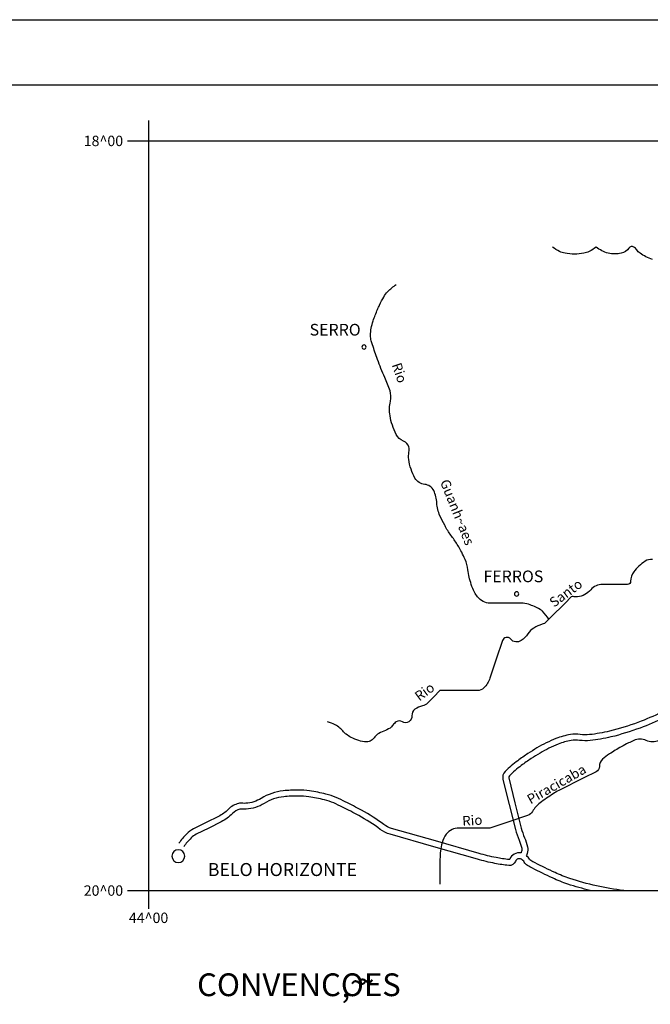
# Model space of a CAD drawing. Units: metres. Extents: x 248 to 1089, y -35862 to 8410.
# Drawn here: x 802 to 899, y 8259 to 8410 of the extents above; entities that cross this region are included whole.
import ezdxf

# ---------------------------------------------------------------- set-up
doc = ezdxf.new("R2010")
doc.units = ezdxf.units.M
doc.header["$MEASUREMENT"] = 0
for name, color, linetype, lineweight in [('AFLUENTES', 1, 'Continuous', 0), ('CAIXA', 1, 'Continuous', 0), ('CIDADE', 1, 'Continuous', 0), ('ESTR-FERRO', 1, 'Continuous', 0), ('FORMATO', 1, 'Continuous', 0), ('LIMITE', 1, 'Continuous', 0)]:
    doc.layers.add(name, color=color, linetype=linetype, lineweight=lineweight)
doc.styles.add('Style-ENGINEERING', font='ENGINEERING.shx')
doc.styles.add('Style-WORKING', font='WORKING.shx')

msp = doc.modelspace()

# ---------------------------------------------------------------- linework, layer by layer
at = {"layer": 'AFLUENTES', "color": 4, "linetype": 'Continuous', "lineweight": -3, "flags": 128}
for points in [[(899.61, 8373.01, -0.032455), (898.59, 8373.44, -0.034304), (897.69, 8373.97, -0.101207), (897.18, 8374.5, 0.120222), (896.73, 8374.93, 0.38904), (895.99, 8374.77, -0.184914), (894.81, 8373.97, -0.118578), (892.79, 8373.99, -0.116366), (890.97, 8374.93), (890.97, 8374.93), (890.97, 8374.93), (890.97, 8374.93, -0.049357), (889.88, 8374.25, -0.07279), (889.04, 8373.97, -0.04321), (887.6, 8373.85, -0.04321), (886.16, 8373.97, -0.07279), (885.33, 8374.25, -0.049357), (884.24, 8374.93)], [(883.66, 8317.71, 0.062909), (882.69, 8318.96, 0.068171), (882.32, 8319.24, 0.047849), (880.56, 8320.02, 0.080561), (879.44, 8320.2), (879.44, 8320.2), (878.47, 8320.2), (876.55, 8320.2), (874.63, 8320.2), (874.63, 8320.2, -0.116366), (873.59, 8320.45, -0.109617), (872.71, 8321.16, -0.05174), (872.26, 8321.87, -0.032845), (871.75, 8323.08, -0.052145), (871.23, 8325.32, 0.072152), (870.79, 8326.92, 0.012904), (870.28, 8328.01, 0.016184), (869.83, 8328.84, 0.029842), (868.87, 8330.28, -0.029842), (867.91, 8331.72, -0.016184), (867.67, 8332.17), (867.67, 8332.17, -0.004944), (866.94, 8333.64), (866.94, 8333.64, -0.100743), (866.46, 8335.58, 0.102585), (865.98, 8337.49, 0.264126), (864.6, 8338.44, -0.248338), (863.1, 8339.41, -0.04722), (862.49, 8340.79, -0.046652), (862.14, 8342.29, -0.080593), (862.17, 8343.4, 0.110901), (862.14, 8344.21, 0.238537), (861.35, 8345.1, -0.181182), (860.22, 8346.13, -0.038354), (859.62, 8347.55, -0.039261), (859.26, 8349.01, -0.09773), (859.32, 8351.22, 0.133324), (859.26, 8352.85, 0.032404), (858.47, 8354.87, -0.023381), (857.34, 8357.65), (857.34, 8357.65, -0.004898), (856.56, 8359.91, -0.018136), (856.38, 8360.53, -0.062435), (856.27, 8361.36, -0.047244), (856.38, 8362.45, -0.033292), (856.67, 8363.58, -0.020801), (857.34, 8365.33, -0.014694), (857.65, 8366.02, -0.007992), (858.3, 8367.25, -0.07259), (858.92, 8368.09, -0.045008), (860.22, 8369.17)], [(899.61, 8326.92, 0.171569), (898.46, 8326.63, 0.084091), (896.73, 8325, 0.164425), (896.25, 8323.57, -0.415484), (895.77, 8323.08), (895.77, 8323.08), (893.85, 8323.08), (891.93, 8323.08), (891.93, 8323.08, 0.219106), (890.11, 8322.25, -0.187987), (888.08, 8321.16, -0.108353), (887.4, 8321.23, 0.281412), (887.12, 8321.16), (887.12, 8321.16), (886.16, 8320.2), (883.95, 8317.99), (883.28, 8317.32, -0.122099), (882.65, 8316.94, 0.06204), (881.36, 8316.36, 0.111727), (880.45, 8315.48, -0.096958), (879.44, 8314.44, -0.391089), (877.81, 8314.67, 0.590865), (876.55, 8314.44), (875.59, 8311.56), (874.63, 8308.68), (874.63, 8308.68, -0.116468), (873.7, 8307.17, -0.198825), (872.71, 8306.76), (872.71, 8306.76), (871.75, 8306.76), (866.94, 8306.76), (865.98, 8305.8), (865.02, 8304.84), (865.02, 8304.84, -0.138769), (864.24, 8304.4, 0.098767), (863.1, 8303.88, 0.251931), (862.62, 8302.89, -0.267283), (862.14, 8301.96, -0.301653), (861.16, 8301.97, 0.319826), (860.22, 8301.96, 0.079332), (859.71, 8301.44, -0.089314), (859.26, 8301, -0.066617), (858.3, 8300.52, 0.066617), (857.34, 8300.04, 0.1024), (856.83, 8299.51, -0.119292), (856.38, 8299.08, -0.133197), (855.67, 8298.89, -0.077698), (854.45, 8299.08, -0.038321), (853.27, 8299.56, -0.055739), (852.53, 8300.04, -0.042887), (852.12, 8300.44, 0.031401), (851.57, 8301, 0.067252), (850.81, 8301.51, 0.049382), (849.65, 8301.96)], [(900.57, 8299.08, -0.204058), (898.65, 8299.08, 0.204059), (896.73, 8299.08, 0.015198), (895.91, 8298.7), (895.91, 8298.7, 0.011135), (894.81, 8298.12, 0.019946), (892.99, 8297.01, 0.031904), (891.93, 8296.2, 0.227553), (891.45, 8295.1, -0.294839), (890.97, 8294.28), (890.97, 8294.28), (889.04, 8293.32), (885.2, 8291.4), (885.2, 8291.4, 0.031089), (884.32, 8290.89, 0.01286), (882.32, 8289.48, 0.102131), (881.16, 8288.18, -0.183182), (880.4, 8287.55), (880.4, 8287.55), (877.51, 8286.59), (874.63, 8285.63), (870.79, 8285.63), (869.83, 8285.63), (869.83, 8285.63, 0.116366), (868.79, 8285.39, 0.108165), (867.91, 8284.67, 0.108244), (867.26, 8283.37, 0.061361), (866.94, 8280.83), (866.94, 8280.83), (866.94, 8277.95), (866.94, 8276.99)]]:
    msp.add_lwpolyline(points, format="xyb", dxfattribs=at)
at = {"layer": 'CIDADE', "color": 2, "linetype": 'Continuous', "lineweight": -3}
for p, q in [((855.16, 8359.73), (855.16, 8359.73)), ((878.6, 8321.28), (878.6, 8321.28))]:
    msp.add_line(p, q, dxfattribs=at)
at = {"layer": 'ESTR-FERRO', "color": 7, "linetype": 'Continuous', "lineweight": -3}
for p, q in [((822.16, 8394.4), (822.16, 8273.22)), ((818.9, 8391.26), (1070.45, 8391.26)), ((818.9, 8276.03), (1070.45, 8276.03))]:
    msp.add_line(p, q, dxfattribs=at)
at = {"layer": 'ESTR-FERRO', "color": 7, "linetype": 'Continuous', "lineweight": -3, "ltscale": 7, "flags": 128}
for points in [[(854.94, 8359.56, 1), (855.59, 8359.56, 1), (854.94, 8359.56)], [(878.39, 8321.61, 1), (879.04, 8321.61, 1), (878.39, 8321.61)], [(825.74, 8281.31, 1), (827.71, 8281.31, 1), (825.74, 8281.31)]]:
    msp.add_lwpolyline(points, format="xyb", close=True, dxfattribs=at)
at = {"layer": 'ESTR-FERRO', "color": 7, "linetype": 'Continuous', "lineweight": -3, "flags": 128}
for points in [[(901.01, 8303.43, -0.028139), (897.38, 8301.86), (897.38, 8301.86, -0.026514), (893.01, 8300.52, -0.037767), (889.92, 8299.99, -0.053182), (888.5, 8300.01, 0.067313), (886.99, 8299.99, 0.057596), (884.77, 8299.38, 0.038359), (881.85, 8297.95, 0.013514), (880.46, 8297.07, 0.011534), (878.89, 8295.98, 0.037828), (876.96, 8294.32, 0.263578), (876.62, 8293.09), (876.62, 8293.09), (877.58, 8289.25), (878.54, 8285.41), (878.54, 8285.41, 0.040048), (879.1, 8283.78, -0.043428), (879.5, 8282.54, -0.139288), (879.48, 8282.03, -0.008639), (879.4, 8281.81)], [(901.42, 8302.61, -0.028139), (897.69, 8301, -0.026514), (893.23, 8299.63), (893.23, 8299.63, -0.037767), (890.01, 8299.08, -0.053182), (888.4, 8299.1, 0.067313), (887.12, 8299.08, 0.057596), (885.12, 8298.53, 0.038359), (882.32, 8297.16, 0.013514), (880.97, 8296.31), (880.97, 8296.31, 0.011534), (879.44, 8295.24, 0.037828), (877.61, 8293.67, 0.263578), (877.51, 8293.32), (877.51, 8293.32), (878.47, 8289.48), (879.44, 8285.63), (879.44, 8285.63, 0.040048), (879.94, 8284.14, -0.043428), (880.4, 8282.75, -0.139288), (880.35, 8281.74, -0.01174), (880.23, 8281.4)], [(879.4, 8281.81, 0.360704), (877.68, 8280.83, -0.337183), (877.6, 8280.79, -0.025745), (875.56, 8281.09, -0.020217), (872.96, 8281.72), (872.96, 8281.72), (866.24, 8283.64), (859.51, 8285.56), (859.51, 8285.56, -0.09349), (858.32, 8286.15, 0.039425), (854.89, 8288.36, 0.007501), (852.39, 8289.66), (852.39, 8289.66, 0.013917), (850.97, 8290.32, 0.040746), (849.39, 8290.85, 0.025333), (846.9, 8291.34, 0.035893), (845.15, 8291.47, 0.026157), (842.83, 8291.35, 0.113202), (839.46, 8290.19, -0.122153), (837.09, 8289.43, -0.049776), (836.65, 8289.44, 0.093171), (835.98, 8289.41, 0.139256), (834.41, 8288.51, -0.083204), (832.9, 8287.42), (832.9, 8287.42), (830.98, 8286.46), (829.06, 8285.5), (829.06, 8285.5, 0.080595), (828.02, 8284.75, 0.04498), (826.8, 8283.28)], [(890.01, 8276.03, -0.020779), (886.6, 8277.01, -0.028999), (884.24, 8277.95), (884.24, 8277.95, -0.006467), (881.15, 8279.45, -0.02566), (880.4, 8279.87, -0.116445), (879.9, 8280.39, 0.130162), (879.44, 8280.83, 0.458164), (878.53, 8280.51, -0.337183), (877.51, 8279.87, -0.025745), (875.38, 8280.19, -0.020217), (872.71, 8280.83), (872.71, 8280.83), (865.98, 8282.75), (859.26, 8284.67), (859.26, 8284.67, -0.09349), (857.76, 8285.42, 0.039425), (854.45, 8287.55, 0.007501), (851.97, 8288.84), (851.97, 8288.84, 0.013917), (850.61, 8289.48, 0.040746), (849.17, 8289.96, 0.025333), (846.77, 8290.44, 0.035893), (845.15, 8290.55, 0.026157), (842.92, 8290.44, 0.113202), (839.94, 8289.41, -0.122153), (837.16, 8288.52, -0.049776), (836.53, 8288.53, 0.093171), (836.2, 8288.52, 0.139256), (835.06, 8287.87, -0.083204), (833.31, 8286.59), (833.31, 8286.59), (831.39, 8285.63), (829.47, 8284.67), (829.47, 8284.67, 0.080595), (828.67, 8284.1, 0.04498), (827.55, 8282.75)], [(895.18, 8276.03, -0.05101), (886.89, 8277.88), (886.89, 8277.88, -0.028999), (884.63, 8278.78), (884.63, 8278.78, -0.006467), (881.56, 8280.27), (881.56, 8280.27, -0.02566), (880.89, 8280.65, -0.116445), (880.68, 8280.86, 0.081797), (880.23, 8281.4)]]:
    msp.add_lwpolyline(points, format="xyb", dxfattribs=at)
at = {"layer": 'FORMATO', "color": 4, "linetype": 'Continuous', "lineweight": -3}
msp.add_line((248.24, 8409.87), (1089.24, 8409.87), dxfattribs=at)
at = {"layer": 'FORMATO', "color": 5, "linetype": 'Continuous', "lineweight": -3}
msp.add_lwpolyline([(273.24, 7825.87), (273.24, 8399.87), (1079.24, 8399.87)], dxfattribs=at)

# ---------------------------------------------------------------- texts
at = {"layer": 'CAIXA', "color": 7, "linetype": 'Continuous', "lineweight": -3, "style": 'Style-ENGINEERING'}
for s, height, p in [('18^ 00', 1.6, (812.18, 8390.44)), ('SERRO', 1.8, (846.9, 8361.32)), ('FERROS', 1.8, (873.62, 8323.41)), ('BELO HORIZONTE', 2, (831.25, 8278.25)), ('20^ 00', 1.6, (812.18, 8275.22)), ('44^ 00', 1.6, (819.12, 8271.03))]:
    msp.add_text(s, height=height, dxfattribs=at).set_placement(p)
at = {"layer": 'CAIXA', "color": 7, "linetype": 'Continuous', "lineweight": -3, "style": 'Style-WORKING'}
for s, rotation, p in [('Rio', -71.4875, (859.52, 8356.83)), ('Guanh~aes', -68.1879, (866.92, 8338.85)), ('Santo', 36.5343, (884.47, 8319.48)), ('Rio', 36.5343, (863.77, 8305.06)), ('Piracicaba', 29.6961, (880.87, 8289.24)), ('Rio', 3.7234, (870.41, 8285.96))]:
    msp.add_text(s, height=1.5, rotation=rotation, dxfattribs=at).set_placement(p)
at = {"layer": 'LIMITE', "color": 3, "linetype": 'Continuous', "lineweight": -3, "style": 'Style-WORKING'}
for s, p in [('CONVENCOES', (829.61, 8259.79)), ('~', (853.12, 8260.11)), ('~', (854.2, 8260.38)), (',', (851.81, 8259.61))]:
    msp.add_text(s, height=3.5, dxfattribs=at).set_placement(p)

doc.saveas('drawing.dxf')
